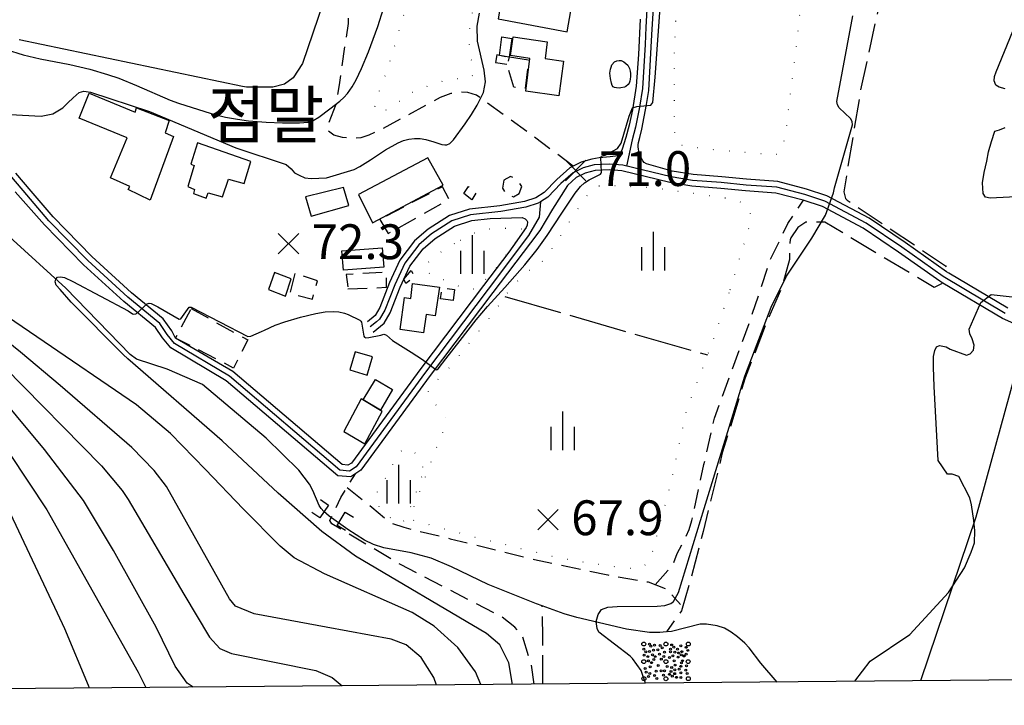
# Model space of a CAD drawing. Extents: x 273049 to 275292, y 530950 to 533745.
# Drawn here: x 273556 to 273810, y 530950 to 531127 of the extents above; entities that cross this region are included whole.
import ezdxf

# ---------------------------------------------------------------- set-up
doc = ezdxf.new("R2010")
doc.units = 0
doc.header["$MEASUREMENT"] = 0
for name, pattern in [('15M2P5', [17.5, 15, -2.5]), ('5M2P5', [7.5, 5, -2.5]), ('7P5M2P5', [10, 7.5, -2.5]), ('AM4', [4, 0, -4])]:
    doc.linetypes.add(name, pattern=pattern)
for name, color, linetype in [('A0013110', 1, 'CONTINUOUS'), ('A0023119', 1, '5M2P5'), ('A0023210', 7, 'CONTINUOUS'), ('B0014110', 7, 'CONTINUOUS'), ('B0014111', 7, 'CONTINUOUS'), ('B0014112', 7, 'CONTINUOUS'), ('B0014116', 7, '5M2P5'), ('B0014118', 7, '5M2P5'), ('C0076116', 7, 'CONTINUOUS'), ('C0076117', 7, 'CONTINUOUS'), ('D0015112', 3, '15M2P5'), ('D0015212', 3, 'CONTINUOUS'), ('D0025111', 3, 'AM4'), ('E0022112', 5, 'CONTINUOUS'), ('E0022115', 7, 'CONTINUOUS'), ('E0032111', 5, 'CONTINUOUS'), ('E0052114', 5, 'CONTINUOUS'), ('F0017111', 30, 'CONTINUOUS'), ('F0017114', 7, 'CONTINUOUS'), ('F0027132', 7, 'CONTINUOUS'), ('F0027217', 7, 'CONTINUOUS'), ('G0022312', 5, '7P5M2P5'), ('G0022322', 32, 'CONTINUOUS'), ('H0017334', 7, 'CONTINUOUS'), ('H0049226', 7, 'CONTINUOUS')]:
    doc.layers.add(name, color=color, linetype=linetype)
doc.styles.add('NGSW', font='ROMANS.shx', dxfattribs={"bigfont": 'NGSW.shx'})

# ---------------------------------------------------------------- blocks, each defined once
blk = doc.blocks.new('D0015212')
at = {"layer": 'D0015212'}
for p, q in [((-0.077, -4.058), (-0.077, 5.942)), ((-3.077, -4.058), (-3.077, 1.942)), ((2.923, -4.058), (2.923, 1.942))]:
    blk.add_line(p, q, dxfattribs=at)
blk = doc.blocks.new('G0022322')
at = {"layer": 'G0022322'}
for centre, radius in [((-5.722, 4.569), 0.5), ((-5.722, 3.249), 0.25), ((-5.214, 2.572), 0.25), ((-4.266, 2.64), 0.25), ((-4.232, 4.569), 0.25), ((-3.894, 4.027), 0.25), ((-3.183, 2.978), 0.25), ((-2.98, 4.264), 0.25), ((-2.099, 3.046), 0.25), ((-1.456, 4.23), 0.25), ((-0.948, 3.587), 0.25), ((-0.339, 2.471), 0.25), ((0, 4.569), 0.5), ((1.185, 2.572), 0.25), ((1.219, 3.283), 0.25), ((1.49, 4.332), 0.25), ((2.065, 3.757), 0.25), ((2.336, 2.504), 0.25), ((3.014, 3.283), 0.25), ((3.86, 4.129), 0.25), ((4.097, 2.606), 0.25), ((5.248, 3.723), 0.25), ((5.79, 4.569), 0.5), ((5.655, 2.944), 0.25), ((-5.722, 0.034), 0.5), ((-5.655, 1.692), 0.25), ((-4.639, 1.32), 0.25), ((-4.537, 0.203), 0.25), ((-3.725, -0.237), 0.25), ((-3.454, 1.76), 0.25), ((-3.115, 0.575), 0.25), ((-2.743, 1.32), 0.25), ((-1.659, 1.929), 0.25), ((-1.185, 0.677), 0.25), ((-0.508, 1.354), 0.25), ((0, 0.034), 0.5), ((0.948, 1.083), 0.25), ((1.828, 1.557), 0.25), ((2.167, 0.237), 0.25), ((3.149, 1.218), 0.25), ((3.284, 2.268), 0.25), ((3.928, 1.76), 0.25), ((4.3, 0.271), 0.25), ((4.673, 1.489), 0.25), ((5.214, 1.929), 0.25), ((5.756, 0.034), 0.5), ((-5.384, -1.726), 0.25), ((-5.079, -2.674), 0.25), ((-4.063, -1.32), 0.25), ((-2.539, -2.403), 0.25), ((-1.964, -0.981), 0.25), ((-1.219, -2.335), 0.25), ((-0.339, -2.335), 0.25), ((0.305, -1.252), 0.25), ((1.321, -2.538), 0.25), ((1.49, -1.489), 0.25), ((2.336, -2.098), 0.25), ((2.404, -0.846), 0.25), ((3.454, -1.895), 0.25), ((3.826, -1.185), 0.25), ((3.995, -0.305), 0.25), ((5.113, -2.2), 0.25), ((5.35, -1.083), 0.25), ((-5.688, -4.366), 0.5), ((-4.469, -3.79), 0.25), ((-4.131, -3.046), 0.25), ((-2.912, -3.587), 0.25), ((-2.37, -4.298), 0.25), ((-0.643, -3.452), 0.25), ((0, -4.4), 0.5), ((0.948, -3.249), 0.25), ((1.659, -3.723), 0.25), ((2.269, -3.08), 0.25), ((2.743, -4.027), 0.25), ((3.894, -2.843), 0.25), ((3.894, -4.095), 0.25), ((5.519, -3.046), 0.25), ((5.79, -4.366), 0.5)]:
    blk.add_circle(centre, radius, dxfattribs=at)
blk = doc.blocks.new('F0027217')
at = {"layer": 'F0027217'}
for p, q in [((-2.652, 2.652), (2.652, -2.652)), ((-2.652, -2.652), (2.652, 2.652))]:
    blk.add_line(p, q, dxfattribs=at)

msp = doc.modelspace()

# ---------------------------------------------------------------- linework, layer by layer
at = {"layer": 'A0013110', "flags": 128}
for points in [[(273811.096, 531052.865), (273795.885, 531061.914), (273795.293, 531062.26), (273784.567, 531069.851), (273775.304, 531076.162), (273764.386, 531081.904), (273759.11, 531083.654), (273751.671, 531085.6), (273743.605, 531086.192), (273737.185, 531086.804), (273729.795, 531087.379), (273724.388, 531088.281), (273717.71, 531090.193), (273717.134, 531090.552), (273716.837, 531090.91), (273716.012, 531092.505), (273715.66, 531093.863), (273715.638, 531094.67), (273715.638, 531095.097), (273715.722, 531095.671), (273716.029, 531097.009), (273716.53, 531099.153), (273717.759, 531105.48), (273718.362, 531109.093), (273719.109, 531123.486), (273720.189, 531140.399)], [(273716.131, 531127.55), (273715.677, 531118.454), (273715.054, 531110.241), (273714.095, 531104.143), (273713.298, 531100.125), (273712.44, 531096.999), (273711.443, 531093.963), (273710.889, 531092.698), (273710.649, 531092.492), (273710.376, 531092.314), (273710.058, 531092.21), (273709.719, 531092.157), (273708.394, 531092.019), (273705.516, 531091.698), (273703.589, 531091.339), (273700.885, 531090.578), (273697.911, 531089.129), (273694.563, 531086.133), (273691.292, 531082.731), (273689.113, 531081.351), (273686.18, 531080.458), (273679.868, 531079.359), (273671.99, 531078.435), (273666.816, 531076.805), (273661.308, 531073.261), (273657.821, 531070.306), (273653.996, 531065.314), (273651.322, 531059.495), (273648.805, 531053.008), (273647.611, 531050.989), (273645.657, 531049.372)], [(273822.229, 531044.661), (273809.718, 531050.194), (273794.35, 531059.337), (273793.56, 531059.811), (273782.855, 531067.386), (273773.756, 531073.586), (273763.208, 531079.134), (273758.257, 531080.777), (273751.177, 531082.628), (273743.353, 531083.203), (273736.926, 531083.815), (273729.431, 531084.399), (273723.789, 531085.34), (273711.389, 531088.332), (273708.199, 531088.585), (273704.461, 531088.423), (273701.937, 531087.753), (273699.6, 531086.615), (273697.334, 531084.588), (273693.483, 531078.493), (273690.184, 531072.911), (273687.732, 531069.729), (273678.027, 531056.912), (273661.85, 531035.469), (273643.932, 531011.006), (273641.344, 531009.253), (273637.954, 531009.513), (273609.082, 531034.081), (273594.789, 531042.646), (273592.646, 531045.196), (273590.827, 531047.886), (273582.701, 531054.557), (273572.287, 531064.107), (273562.152, 531074.415), (273554.597, 531082.962)], [(273647.068, 531046.646), (273649.926, 531049.011), (273651.513, 531051.693), (273654.085, 531058.325), (273656.581, 531063.756), (273660.006, 531068.225), (273663.097, 531070.845), (273668.101, 531074.065), (273672.621, 531075.488), (273677.334, 531076.041), (273685.642, 531076.291), (273686.38, 531075.998), (273686.848, 531075.522), (273686.975, 531075.182), (273686.899, 531074.352), (273686.672, 531073.675), (273683.226, 531068.771), (273682.159, 531067.339), (273675.634, 531058.721), (273659.442, 531037.259), (273641.512, 531012.778), (273640.586, 531012.32), (273639.114, 531012.433), (273610.825, 531036.538), (273596.062, 531045.161), (273595.043, 531047.006), (273592.813, 531050.137), (273584.668, 531056.824), (273574.372, 531066.266), (273564.372, 531076.436), (273558.749, 531083.112), (273554.761, 531087.78)]]:
    msp.add_lwpolyline(points, dxfattribs=at)
at = {"layer": 'A0023119', "flags": 128}
for points in [[(273698.819, 531089.571), (273687.199, 531098.23), (273673.825, 531107.922), (273671.559, 531108.624), (273669.31, 531108.666), (273667.192, 531108.326), (273664.457, 531107.312), (273651.39, 531100.205), (273648.684, 531098.834), (273646.012, 531097.554), (273643.897, 531096.881), (273641.66, 531096.782), (273639.178, 531096.983), (273636.981, 531097.547), (273635.372, 531098.734), (273635.508, 531100.259), (273637.555, 531105.704), (273638.404, 531110.621), (273640.701, 531126.391), (273641.2, 531140.435), (273641.532, 531144.92), (273642.057, 531149.583), (273644.325, 531166.295), (273644.253, 531168.841), (273642.32, 531172.646), (273636.585, 531177.96), (273632.856, 531184.495), (273632.76, 531187.65), (273633.255, 531190.861), (273633.827, 531193.761), (273634.368, 531197.275), (273634.621, 531201.51), (273634.507, 531205.576), (273632.733, 531217.526), (273629.474, 531228.78), (273624.838, 531239.314)], [(273720.003, 530981.414), (273723.277, 530985.118), (273724.74, 530987.018), (273725.712, 530989.447), (273728.809, 530995.655), (273729.46, 530997.988), (273732.591, 531012.463), (273735.334, 531024.482), (273739.623, 531036.197), (273744.636, 531049.901), (273749.629, 531065.119), (273754.278, 531074.746), (273758.33, 531080.753)], [(273688.704, 530955.713), (273687.972, 530960.826), (273685.689, 530968.2), (273683.753, 530970.405), (273680.392, 530973.065), (273654.161, 530986.632), (273636.386, 530997.17), (273635.903, 530998.013), (273638.789, 531003.985), (273640.363, 531006.535), (273642.549, 531010.069)], [(273640.363, 531006.535), (273646.756, 531001.451), (273651.562, 530997.407), (273655.055, 530996.247), (273666.993, 530993.307), (273688.778, 530987.93), (273707.777, 530983.949), (273718.149, 530982.113), (273723.024, 530980.277), (273726.553, 530976.262)]]:
    msp.add_lwpolyline(points, dxfattribs=at)
at = {"layer": 'A0023210', "flags": 128}
for points in [[(273725.724, 531203.68), (273724.517, 531194.139), (273722.915, 531183.978), (273721.043, 531172.372), (273720.421, 531168.142), (273719.601, 531161.661), (273719.205, 531154.997), (273718.53, 531142.283), (273717.62, 531125.518), (273717.393, 531120.97), (273716.708, 531109.667), (273715.927, 531104.812), (273714.914, 531099.639), (273714.081, 531096.335), (273712.604, 531089.582)], [(273810.407, 531051.53), (273794.427, 531061.036), (273783.711, 531068.618), (273774.53, 531074.874), (273763.797, 531080.519), (273758.684, 531082.215), (273751.424, 531084.114), (273743.479, 531084.698), (273737.056, 531085.309), (273729.613, 531085.889), (273724.088, 531086.811), (273711.626, 531089.818), (273708.226, 531090.088), (273704.233, 531089.915), (273701.411, 531089.165), (273700.173, 531088.562), (273698.755, 531087.872), (273695.605, 531085.053), (273692.248, 531081.561), (273690.394, 531080.387), (273689.744, 531079.975), (273686.529, 531078.996), (273680.085, 531077.874), (273672.305, 531076.962), (273667.459, 531075.435), (273662.202, 531072.053), (273658.913, 531069.266), (273655.289, 531064.535), (273652.704, 531058.91), (273650.159, 531052.35), (273648.769, 531050), (273647.994, 531049.359), (273646.362, 531048.009)], [(273690.394, 531080.387), (273690, 531076.371), (273687.272, 531071.607), (273676.83, 531057.817), (273660.646, 531036.364), (273642.722, 531011.892), (273640.965, 531010.786), (273638.534, 531010.973), (273609.954, 531035.309), (273595.808, 531043.765), (273593.844, 531046.101), (273591.946, 531048.909), (273583.685, 531055.69), (273573.33, 531065.186), (273563.262, 531075.425), (273557.605, 531082.142), (273553.723, 531086.686)]]:
    msp.add_lwpolyline(points, dxfattribs=at)
at = {"layer": 'B0014110', "flags": 128}
msp.add_lwpolyline([(273621.567, 531062.048), (273620.063, 531057.679), (273624.458, 531056.004), (273625.916, 531060.458)], close=True, dxfattribs=at)
at = {"layer": 'B0014111', "flags": 128}
for points in [[(273701.295, 531147.542), (273683.33, 531150.16), (273679.377, 531127.679), (273697.209, 531124.24)], [(273680.378, 531122.973), (273682.976, 531122.552), (273682.235, 531117.69), (273679.742, 531118.196)], [(273683.275, 531123.013), (273692.061, 531121.656), (273691.589, 531117.43), (273696.262, 531116.678), (273695.131, 531107.716), (273686.601, 531108.981), (273687.566, 531117.399), (273682.562, 531118.141)]]:
    msp.add_lwpolyline(points, close=True, dxfattribs=at)
at = {"layer": 'B0014112', "flags": 128}
for points in [[(273571.12, 531101.931), (273573.669, 531108.406), (273585.618, 531103.496), (273585.932, 531104.652), (273594.396, 531101.356), (273593.336, 531098.212), (273595.548, 531097.212), (273589.44, 531080.816), (273583.783, 531083.539), (273584.217, 531084.287), (273579.222, 531086.552), (273583.504, 531096.904)], [(273601.695, 531095.584), (273600.006, 531090.063), (273600.816, 531089.739), (273599.191, 531084.285), (273600.965, 531083.512), (273600.645, 531082.529), (273603.99, 531081.279), (273604.472, 531082.656), (273608.155, 531081.674), (273609.763, 531086.197), (273613.753, 531085.095), (273615.523, 531090.791)], [(273643.345, 531082.226), (273646.943, 531074.903), (273665.198, 531084.641), (273661.24, 531091.717)], [(273639.04, 531067.68), (273649.44, 531068.49), (273649.83, 531063.46), (273639.43, 531062.65)], [(273657.268, 531059.289), (273664.241, 531058.276), (273663.173, 531050.919), (273660.821, 531051.26), (273660.126, 531046.474), (273654.048, 531047.357), (273655.246, 531055.603), (273656.816, 531055.374)], [(273642.422, 531041.63), (273641.08, 531036.898), (273645.553, 531035.527), (273646.916, 531040.281)], [(273644.536, 531029.166), (273647.67, 531034.468), (273652.084, 531031.858), (273648.965, 531026.521)], [(273644.977, 531017.779), (273649.478, 531026.197), (273644.02, 531029.456), (273639.49, 531021.001)]]:
    msp.add_lwpolyline(points, close=True, dxfattribs=at)
at = {"layer": 'B0014116', "flags": 128}
for points in [[(273682.35, 531117.831), (273687.305, 531117.056), (273686.379, 531109.604), (273683.462, 531109.947), (273681.776, 531115.648)], [(273682.581, 531086.916), (273680.89, 531085.949), (273680.537, 531083.896), (273681.504, 531082.162), (273683.362, 531081.679), (273684.858, 531082.496), (273685.492, 531084.332), (273684.417, 531086.131)], [(273626.831, 531061.824), (273625.563, 531056.748), (273631.427, 531055.177), (273632.681, 531059.972)], [(273640.583, 531057.85), (273650.598, 531058.26), (273650.514, 531062.148), (273640.163, 531061.584)], [(273655.589, 531059.249), (273655.046, 531060.356), (273656.902, 531062.564), (273657.829, 531060.968)], [(273667.826, 531054.892), (273664.518, 531055.32), (273664.877, 531058.093), (273668.112, 531057.674)], [(273600.098, 531052.76), (273614.687, 531044.658), (273611.026, 531037.392), (273596.062, 531045.161)]]:
    msp.add_lwpolyline(points, close=True, dxfattribs=at)
at = {"layer": 'B0014118', "flags": 128}
for points in [[(273679.04, 531118.358), (273678.752, 531116.369), (273681.648, 531115.904), (273682.109, 531117.611)], [(273648.822, 531075.798), (273650.956, 531072.134), (273666.77, 531080.963), (273665.014, 531084.268)], [(273672.58, 531080.868), (273670.547, 531082.478), (273671.73, 531084.288), (273673.767, 531082.775)]]:
    msp.add_lwpolyline(points, close=True, dxfattribs=at)
at = {"layer": 'C0076116', "flags": 128}
for points in [[(273633.516, 531003.398), (273635.568, 531001.971), (273633.284, 530998.687), (273631.232, 531000.114)], [(273639.949, 530995.423), (273637.811, 530996.719), (273639.884, 531000.14), (273642.022, 530998.844)]]:
    msp.add_lwpolyline(points, dxfattribs=at)
at = {"layer": 'C0076117', "flags": 128}
msp.add_lwpolyline([(273629.622, 531081.613), (273631.055, 531076.675), (273640.784, 531079.365), (273639.4, 531084.065)], close=True, dxfattribs=at)
at = {"layer": 'D0015112', "flags": 128}
msp.add_lwpolyline([(273681.132, 531055.869), (273733.558, 531040.771)], dxfattribs=at)
at = {"layer": 'D0025111', "flags": 128}
for points in [[(273744.821, 531251.201), (273765.59, 531243.46), (273767.22, 531242.72), (273768.31, 531241.98), (273768.97, 531239.73), (273769.04, 531232.82), (273767.8, 531219.56), (273764.32, 531193.3), (273756.75, 531123.17), (273753.62, 531097.7), (273752.72, 531093.97), (273751.77, 531092.73), (273750.97, 531092.47), (273732.988, 531094.004), (273726.866, 531094.951), (273726.709, 531095.005), (273725.786, 531095.807), (273725.144, 531097.663), (273725.014, 531099.705), (273725.013, 531101.957), (273725.014, 531104.076), (273725.015, 531106.227), (273725.014, 531108.276), (273725.015, 531110.622), (273725.012, 531112.839), (273725.013, 531114.878), (273725.002, 531117.004), (273724.996, 531119.085), (273725.065, 531121.098), (273725.179, 531123.432), (273725.297, 531125.762), (273725.399, 531127.974), (273725.513, 531130.274), (273725.654, 531132.472), (273725.813, 531134.544), (273725.964, 531136.594), (273726.101, 531138.685), (273726.266, 531140.982), (273726.471, 531143.225), (273726.683, 531145.334), (273726.876, 531147.373), (273727.074, 531149.424), (273727.267, 531151.711), (273727.437, 531153.717), (273727.677, 531156.208), (273727.972, 531158.475), (273728.322, 531160.68), (273728.726, 531162.984), (273729.027, 531164.983), (273729.307, 531167.087), (273729.62, 531169.592), (273729.924, 531171.873), (273730.211, 531174.137), (273730.465, 531176.405), (273730.717, 531178.847), (273731.004, 531181.327), (273731.268, 531183.581), (273731.527, 531185.728), (273731.783, 531187.849), (273732.059, 531190.666), (273732.222, 531192.7), (273732.436, 531195.07), (273732.674, 531197.233), (273732.933, 531199.34), (273733.248, 531201.498), (273733.582, 531203.924), (273733.898, 531206.387), (273734.175, 531208.665), (273734.455, 531210.805), (273734.792, 531212.93), (273735.154, 531215.274), (273735.424, 531217.289), (273735.683, 531219.312), (273736.005, 531221.707), (273736.311, 531224.095), (273736.554, 531226.16), (273736.78, 531228.374), (273737.018, 531230.568), (273737.258, 531232.602), (273737.58, 531235.065), (273737.858, 531237.062), (273738.133, 531239.213), (273738.401, 531241.456), (273738.684, 531243.598), (273739.105, 531246.028), (273739.652, 531248.243), (273740.382, 531249.982), (273741.341, 531250.991), (273742.442, 531251.41), (273744.458, 531251.238)], [(273682.515, 531156.145), (273681.067, 531151.563), (273678.191, 531144.337), (273675.182, 531137.383), (273673.537, 531132.651), (273672.47, 531128.389), (273672.252, 531126.898), (273672.114, 531125.708), (273671.972, 531124.562), (273671.906, 531123.468), (273671.872, 531121.655), (273672.845, 531114.208), (273672.88, 531113.1), (273671.75, 531112.17), (273669.86, 531112.18), (273667.54, 531112.14), (273662.76, 531110.95), (273657.21, 531108.61), (273650.74, 531104.1), (273649, 531103.59), (273647.84, 531103.7), (273647.55, 531104.97), (273648.01, 531107.06), (273651.06, 531115.23), (273655.59, 531130.48), (273659.914, 531146.086), (273665.085, 531165.546), (273667.227, 531175.839), (273670.72, 531189.047), (273672.101, 531193.569), (273672.644, 531200.012), (273674.466, 531201.347), (273678.213, 531202.782), (273680.857, 531204.308), (273682.723, 531205.816), (273684.287, 531207.8), (273685.092, 531209.052), (273685.851, 531209.46), (273686.995, 531208.893), (273688.115, 531207.44), (273688.606, 531205.838), (273689.638, 531204.06), (273690.129, 531202.133), (273689.663, 531198.955), (273688.142, 531197.014), (273686.855, 531194.25), (273685.384, 531188.07), (273684.606, 531182.384), (273683.862, 531174.016), (273683.564, 531169.496), (273683.402, 531166.447), (273683.261, 531163.354), (273683.101, 531161.084), (273682.835, 531159.181)], [(273739.41, 531057.65), (273744.99, 531076.23), (273744.26, 531078.35), (273742.97, 531079.69), (273741.28, 531080.77), (273732.09, 531082.18), (273718.92, 531084.04), (273706.08, 531084.6), (273704.65, 531084.1), (273703.01, 531082.81), (273699.54, 531077.86), (273694.99, 531070.91), (273691.64, 531065.75), (273690.03, 531064.24), (273686.13, 531061.66), (273682.37, 531057.68), (273681.132, 531055.869), (273678.5, 531052.02), (273673.04, 531045.3), (273667.44, 531038.14), (273662.46, 531032.96), (273661.37, 531031.61), (273661.33, 531030.85), (273661.84, 531029.78), (273665.952, 531024.541), (273665.96, 531024.53), (273665.92, 531023.01), (273661.78, 531012.458), (273656.692, 530999.12), (273656.947, 530998.521), (273657.675, 530998), (273671.933, 530994.084), (273695.265, 530988.318), (273711.39, 530985.773), (273715.245, 530985.64), (273716.795, 530985.942), (273717.66, 530986.766), (273718.407, 530987.934), (273719.03, 530988.859), (273724.156, 531007.933), (273728.058, 531026.225), (273733.01, 531039.35), (273733.558, 531040.771), (273734.56, 531043.37)], [(273669.62, 531070.42), (273674.49, 531072.98), (273677.15, 531073.39), (273681.83, 531073.57), (273684.73, 531073.55), (273685.46, 531073.32), (273685.69, 531072.93), (273685.06, 531071.53), (273678.29, 531062.48), (273673.95, 531058.03), (273673.17, 531057.74), (273671.22, 531058.01), (273668.26, 531058.85), (273661.42, 531061.97), (273660.23, 531063.02), (273660.24, 531063.67), (273660.75, 531064.18), (273663.46, 531066.73)], [(273659.65, 531009.29), (273658.6, 531006.31), (273658.29, 531005.52), (273657.97, 531004.71), (273657.63, 531003.86), (273657.3, 531002.97), (273656.98, 531002.06), (273656.67, 531001.19), (273656.37, 531000.39), (273655.98, 530999.5), (273655.62, 530998.75), (273655.19, 530998.04), (273654.5, 530997.47), (273653.62, 530997.32), (273652.83, 530997.65), (273652.12, 530998.17), (273651.4, 530998.81), (273650.67, 530999.49), (273650.09, 531000.05), (273649.41, 531000.76), (273648.81, 531001.45), (273648.3, 531002.07), (273647.81, 531002.8), (273647.69, 531003.66), (273647.91, 531004.44), (273648.24, 531005.34), (273648.61, 531006.08), (273649.06, 531006.9), (273649.58, 531007.79), (273650.12, 531008.68), (273650.63, 531009.55), (273651.09, 531010.44), (273651.53, 531011.34), (273652, 531012.24), (273652.49, 531013.09), (273652.98, 531013.92), (273653.41, 531014.71), (273653.81, 531015.4), (273654.48, 531016.04), (273655.25, 531016.44), (273656.07, 531016.63), (273656.94, 531016.41), (273657.57, 531015.85), (273658.05, 531015.2), (273658.53, 531014.45), (273658.98, 531013.71), (273659.47, 531012.9), (273659.79, 531012.16), (273660, 531011.3)]]:
    msp.add_lwpolyline(points, close=True, dxfattribs=at)
at = {"layer": 'E0022112', "flags": 128}
msp.add_lwpolyline([(273751.53, 530956.27), (273747.26, 530961.16), (273744.26, 530965.1), (273743.15, 530966.3), (273741.3, 530967.91), (273739.64, 530969.18), (273737.9, 530970.17), (273736.01, 530970.79), (273733.24, 530971.19), (273731.61, 530971.25), (273724.17, 530969.32), (273722.893, 530969.204), (273721.2, 530969.05), (273718.51, 530969.06), (273712.59, 530969.91), (273699.76, 530972.9), (273696.45, 530973.9), (273690.8, 530975.926), (273689.34, 530976.45), (273676.85, 530981.49), (273667.33, 530986.05), (273662.13, 530988.28), (273656.9, 530989.65), (273649.9, 530990.91), (273647.18, 530991.79), (273644.88, 530992.91), (273640.53, 530995.64), (273635.75, 530999.12), (273634.32, 531000.32), (273633.66, 531001.08), (273633.14, 531001.91), (273631.55, 531005.74), (273630.69, 531007.41), (273627.89, 531010.98), (273619.491, 531019.269), (273603.033, 531033.186), (273593.86, 531037.111), (273585.913, 531039.685), (273584.3, 531040.896), (273567.667, 531058.076), (273553.154, 531071.311)], dxfattribs=at)
at = {"layer": 'E0022115', "flags": 128}
msp.add_lwpolyline([(273825.644, 531081.714), (273802.903, 530998.904), (273788.59, 530956.599)], dxfattribs=at)
at = {"layer": 'E0032111', "flags": 128}
for points in [[(273810.413, 531109.518), (273808.907, 531109.975), (273808.027, 531110.535), (273807.586, 531111.627), (273807.664, 531112.711), (273808.129, 531113.913), (273812.406, 531124.46)], [(273814.938, 531081.729), (273806.575, 531081.328), (273805.378, 531081.576), (273804.725, 531082.532), (273804.564, 531085.232), (273805.054, 531087.907), (273805.665, 531090.867), (273806.14, 531093.281), (273806.954, 531095.943), (273807.79, 531098.628), (273808.971, 531098.941), (273810.405, 531099.522)], [(273771.579, 530956.448), (273775.575, 530961.644), (273785.793, 530968.567), (273795.84, 530979.379), (273799.929, 530985.744), (273801.699, 530989.861), (273802.521, 530992.242), (273802.609, 530995.338), (273802.363, 530998.015), (273801.754, 531002.088), (273801.295, 531003.828), (273798.483, 531009.333), (273796.756, 531009.979), (273795.523, 531009.945), (273793.155, 531013.472), (273792.068, 531032.635), (273791.888, 531037.628), (273791.921, 531040.399), (273792.267, 531041.966), (273792.741, 531042.845), (273793.51, 531043.212), (273795.228, 531042.891), (273796.263, 531042.249), (273800.437, 531040.74), (273801.38, 531041.047), (273802.241, 531042.023), (273802.443, 531043.348), (273801.945, 531044.914), (273801.303, 531046.26), (273801.163, 531047.424), (273804.154, 531054.365), (273806.868, 531056.365), (273816.873, 531055.276)]]:
    msp.add_lwpolyline(points, dxfattribs=at)
at = {"layer": 'E0052114', "flags": 128}
msp.add_lwpolyline([(273708.45, 531112.235), (273708.309, 531113.615), (273708.424, 531114.64), (273708.576, 531115.18), (273708.773, 531115.71), (273709.493, 531116.56), (273710.071, 531116.784), (273710.726, 531116.86), (273711.163, 531116.836), (273711.915, 531116.559), (273712.925, 531115.657), (273713.351, 531114.764), (273713.57, 531114.084), (273713.624, 531113.501), (273713.63, 531112.718), (273713.56, 531112.015), (273713.472, 531111.516), (273713.272, 531111.006), (273713.03, 531110.628), (273712.439, 531110.19), (273712.04, 531110.017), (273711.116, 531109.777), (273710.767, 531109.741), (273710.007, 531109.793), (273709.514, 531109.854), (273709.106, 531110.086), (273708.897, 531110.423), (273708.703, 531111.016)], close=True, dxfattribs=at)
at = {"layer": 'F0017111', "flags": 128}
for points, elevation in [([(273683.11, 530955.66), (273682.13, 530961.25), (273679.87, 530965.91), (273676.44, 530968.8), (273642.58, 530988.82), (273633.86, 530995.19), (273622.57, 531005.09), (273608.07, 531018.61), (273583.68, 531039.75), (273582.506, 531040.935), (273569.087, 531054.459), (273566.21, 531057.679), (273565.211, 531058.85), (273564.961, 531059.694), (273565.057, 531060.346), (273565.557, 531060.884), (273566.267, 531060.96), (273567.324, 531060.768), (273569.513, 531059.732), (273583.822, 531052.168), (273583.823, 531052.168), (273584.897, 531051.423), (273585.293, 531051.317), (273585.741, 531051.396), (273585.938, 531051.502), (273588.692, 531053.964), (273588.93, 531054.109), (273589.233, 531054.135), (273589.72, 531054.096), (273591.488, 531053.226), (273596.983, 531050.052), (273597.4, 531050.098), (273599.529, 531053.151), (273600.084, 531053.151), (273614.759, 531045.518), (273615.453, 531045.61), (273618.237, 531046.8), (273619.018, 531047.19), (273621.778, 531048.47), (273624.281, 531049.349), (273628.314, 531050.542), (273632.284, 531051.506), (273634.703, 531051.905), (273636.789, 531051.997), (273638.255, 531051.89), (273639.682, 531051.594), (273640.659, 531051.207), (273643.701, 531049.756), (273643.957, 531049.512), (273644.073, 531049.233), (273644.714, 531045.647), (273644.842, 531045.368), (273645.191, 531045.24), (273645.982, 531045.321), (273649.114, 531045.926), (273649.894, 531046.124), (273650.162, 531046.101), (273650.557, 531045.926), (273652.119, 531044.51), (273656.966, 531041.478), (273659.847, 531039.592), (273663.269, 531037.009), (273663.495, 531036.969), (273663.669, 531036.995), (273663.922, 531037.155), (273665.931, 531039.74), (273669.598, 531044.479), (273673.738, 531049.855), (273676.685, 531053.338), (273681.139, 531058.255), (273686.319, 531064.093), (273689.52, 531068.038), (273692.112, 531071.65), (273695.87, 531077.399), (273699.354, 531082.606), (273700.693, 531084.305), (273701.744, 531085.23), (273702.912, 531085.995), (273705.844, 531087.53), (273706.036, 531087.734), (273706.087, 531088.04), (273705.959, 531091.809), (273706.035, 531092), (273706.125, 531092.153), (273706.534, 531092.319), (273707.097, 531092.366), (273710.249, 531094.131), (273711.173, 531095.497), (273713.239, 531102.449), (273714.103, 531104.638), (273715.273, 531105.027), (273718.876, 531105.306), (273719.352, 531106.049), (273719.986, 531112.599), (273722.969, 531154.489)], 70), ([(273635.56, 531135.94), (273628.81, 531116.1), (273626.41, 531112.37), (273624.19, 531110.77), (273621.17, 531109.99), (273614.37, 531109.95), (273613.34, 531110.14), (273555.59, 531122.23)], 85), ([(273552.253, 531119.717), (273556.612, 531118.376), (273561.026, 531117.309), (273568.711, 531115.801), (273573.888, 531114.612), (273578.469, 531113.291), (273581.404, 531112.27), (273585.943, 531110.441), (273594.681, 531106.604), (273596.768, 531105.853), (273605.244, 531103.213), (273608.959, 531102.237), (273612.01, 531101.677), (273614.894, 531101.31), (273619.469, 531100.915), (273623.707, 531100.767), (273628.055, 531100.761), (273630.329, 531100.934), (273631.595, 531101.348), (273633.049, 531102.22), (273635.876, 531104.407), (273638.504, 531106.335), (273639.56, 531107.316), (273640.461, 531108.359), (273641.644, 531110.04), (273642.721, 531111.872), (273644.105, 531114.766), (273645.903, 531119.127), (273648.286, 531125.636), (273649.815, 531130.334)], 80), ([(273717.52, 530955.97), (273717.51, 530956.01), (273716.33, 530959.23), (273714.13, 530962.34), (273713.51, 530962.92), (273705.44, 530969.16), (273705, 530970.13), (273704.73, 530971.91), (273705.26, 530973.69), (273706.15, 530975.03), (273707.76, 530975.65), (273710.16, 530975.74), (273720.48, 530975.83), (273722.53, 530976), (273724.04, 530976.54), (273724.75, 530977.07), (273725.99, 530979.42), (273732.65, 531001.13), (273743.15, 531035.32), (273749.96, 531053.11), (273753.92, 531061.14), (273760.5, 531070.96), (273764.05, 531076.87), (273766.1, 531082.66), (273766.35, 531084.01), (273770.95, 531100.27), (273770.88, 531101.13), (273770.48, 531101.9), (273767.51, 531104.6), (273767.08, 531105.38), (273766.95, 531106.26), (273771.06, 531128.42)], 65), ([(273663.5, 530955.49), (273662.79, 530957.46), (273659.49, 530962.59), (273655.68, 530965.86), (273651.75, 530967.34), (273634.98, 530970.42), (273616.34, 530973.9), (273611.52, 530975.85), (273609.97, 530977.72), (273593.71, 531006.81), (273590.53, 531010.9), (273584.75, 531016.83), (273566.24, 531032.92), (273556, 531041.54), (273530.05, 531062.45)], 80), ([(273551.79, 531037.65), (273576.89, 531012.16), (273582.27, 531005.76), (273583.78, 531003.47), (273598.22, 530978.93), (273604.79, 530967.87), (273607.45, 530964.89), (273610.48, 530963.63), (273632.31, 530959.21), (273636.55, 530957.44), (273639.07, 530955.27)], 85), ([(273600.55, 530954.93), (273599.08, 530955.96), (273595.94, 530960.33), (273591.06, 530970.46), (273580.04, 530990.21), (273572.28, 531003.16), (273562.13, 531016.35), (273547.58, 531033.75)], 90), ([(273543.37, 531029.86), (273562.73, 531000.8), (273586.35, 530958.79), (273588.38, 530954.82)], 95)]:
    msp.add_lwpolyline(points, dxfattribs=dict(at, elevation=elevation))
at = {"layer": 'F0017114', "flags": 128}
for points, elevation in [([(273550.027, 531103.107), (273561.338, 531102.529), (273564.351, 531103.11), (273566.907, 531104.608), (273568.17, 531105.897), (273569.539, 531107.254), (273571.169, 531108.597), (273572.328, 531108.932), (273574.067, 531108.655), (273589.263, 531103.661), (273611.612, 531094.276), (273624.647, 531089.98), (273625.933, 531088.847), (273626.806, 531087.811), (273628.012, 531087.216), (273629.458, 531086.542), (273631.085, 531086.391), (273635.019, 531086.564), (273642.178, 531088.701), (273643.682, 531089.476), (273646.416, 531091.243), (273650.328, 531093.789), (273653.549, 531095.592), (273654.969, 531096.193), (273656.356, 531096.566), (273657.785, 531096.732), (273659.229, 531096.704), (273660.76, 531096.484), (273662.778, 531095.878), (273664.879, 531095.193), (273665.602, 531095.064), (273666.121, 531095.089), (273666.929, 531095.458), (273667.89, 531096.41), (273670.907, 531100.536), (273672.535, 531102.92), (273673.958, 531105.324), (273675.638, 531108.579), (273676.135, 531111.395), (273675.837, 531114.39), (273674.083, 531121.892), (273674.013, 531125.783), (273674.62, 531129.069)], 75), ([(273674.92, 530955.59), (273673.52, 530958.91), (273668.96, 530965.15), (273662.88, 530970.67), (273657.18, 530974.19), (273634.52, 530984.21), (273626.69, 530988.39), (273623.08, 530991.39), (273613.52, 531001.06), (273603.75, 531011.16), (273594.74, 531020.46), (273585.93, 531027.93), (273560.21, 531045.43), (273550.61, 531051.96)], 75), ([(273573.77, 530954.69), (273573.55, 530955.35), (273567.45, 530970), (273565.53, 530974.09), (273553.41, 530999.8)], 100)]:
    msp.add_lwpolyline(points, dxfattribs=dict(at, elevation=elevation))
at = {"layer": 'G0022312', "flags": 128}
for points in [[(273788.792, 531345.764), (273788.61, 531328.22), (273788.41, 531318.04), (273787.39, 531305.3), (273784.84, 531285.72), (273781.92, 531263.31), (273781.51, 531232.31), (273780.61, 531195.32), (273780.05, 531163.29), (273778.06, 531132.18), (273773.04, 531109.01), (273768.71, 531082.94), (273769.14, 531081.25), (273769.6, 531080.78), (273795.02, 531063.85), (273796.33, 531062.03), (273796.154, 531061.754)], [(273794.212, 531059.419), (273793.97, 531059.16), (273792.08, 531058.19), (273763.8, 531075.09), (273758.93, 531075.13), (273756.87, 531073.75), (273755.07, 531071.08), (273754.92, 531070.56), (273754.83, 531069.74), (273754.74, 531066.74), (273754.73, 531065.49), (273752.74, 531058.17), (273748.7, 531048.99), (273743.22, 531034.84), (273737.34, 531015.46), (273732.38, 530995.13), (273729.08, 530982.52), (273726.77, 530974.69), (273722.893, 530969.204)], [(273690.96, 530955.733), (273690.99, 530960.29), (273690.93, 530967.92), (273690.8, 530975.926)]]:
    msp.add_lwpolyline(points, dxfattribs=at)
at = {"layer": 'H0017334', "flags": 128}
msp.add_lwpolyline([(273048.83, 533724.95), (275262.48, 533744.61), (275287.47, 530969.9), (273073.1, 530950.25)], close=True, dxfattribs=at)

# ---------------------------------------------------------------- block references
at = {"layer": 'D0015212'}
for p in [(273672.88, 531065.76), (273719.594, 531066.693), (273696.22, 531020.224), (273653.82, 531006.47)]:
    msp.add_blockref('D0015212', p, dxfattribs=at)
at = {"layer": 'F0027217'}
for p in [(273699.45, 531088.44, 71.02), (273625.218, 531069.537, 72.343), (273692.29, 530998.21, 67.87)]:
    msp.add_blockref('F0027217', p, dxfattribs=at)
at = {"layer": 'G0022322'}
msp.add_blockref('G0022322', (273722.765, 530961.506), dxfattribs=at)

# ---------------------------------------------------------------- texts
at = {"layer": 'F0027132', "style": 'NGSW'}
for s, p in [('71.0', (273705.45, 531084.44)), ('72.3', (273631.218, 531065.537)), ('67.9', (273698.29, 530994.21))]:
    msp.add_text(s, height=9, dxfattribs=at).set_placement(p)
at = {"layer": 'H0049226', "style": 'NGSW'}
msp.add_text('점말', height=12, dxfattribs=at).set_placement((273604.302, 531096.801))

doc.saveas('drawing.dxf')
